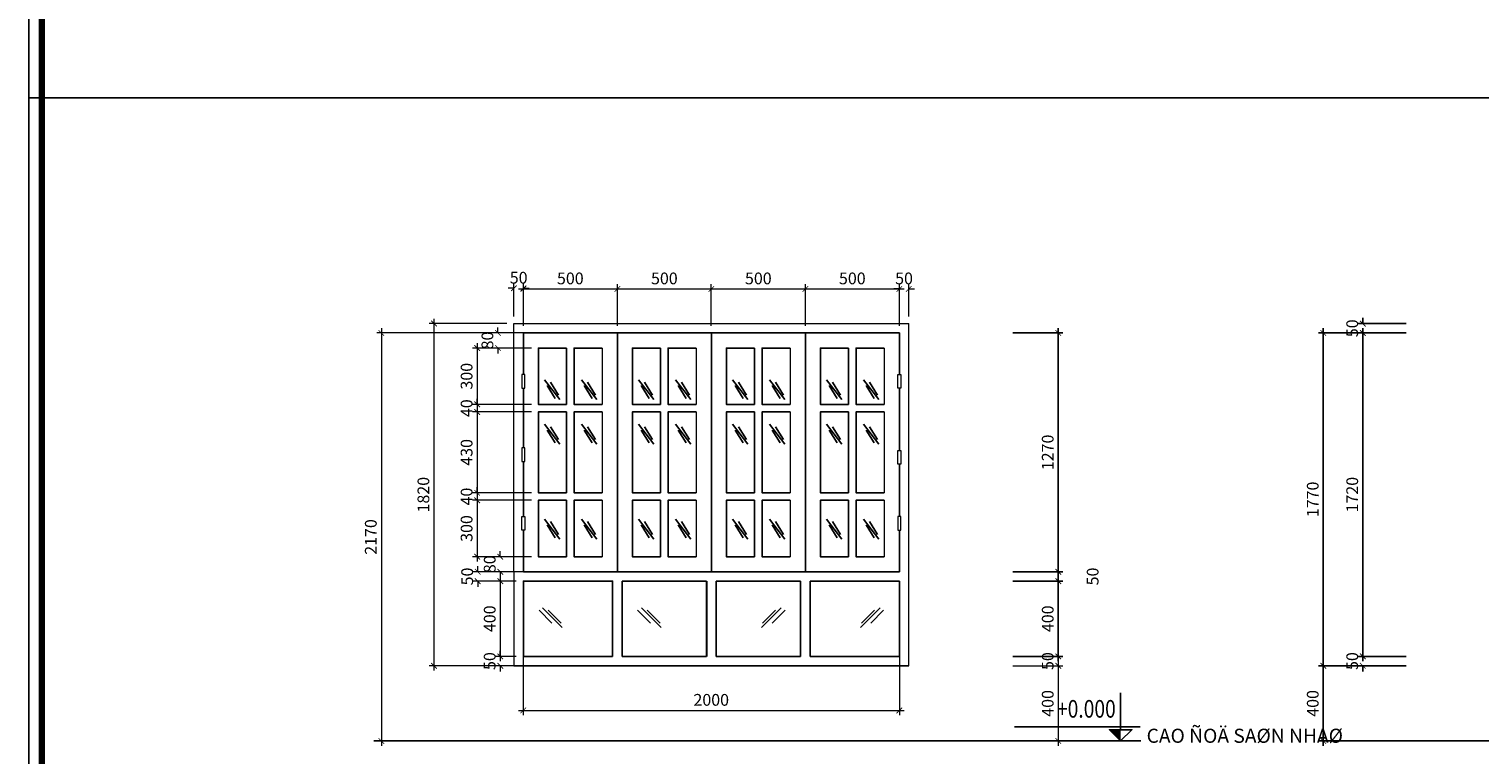
# Model space of a CAD drawing. Units: millimetres. Extents: x 274 to 203626, y -316215 to 42103.
# Drawn here: x 86274 to 117116, y -155017 to -139593 of the extents above; entities that cross this region are included whole.
import ezdxf

# ---------------------------------------------------------------- set-up
doc = ezdxf.new("R2010")
doc.units = ezdxf.units.MM
doc.layers.get('Defpoints').update_dxf_attribs({"lineweight": 15})
for name, color, linetype in [('03', 4, 'Continuous'), ('KHUNGTEN', 6, 'Continuous'), ('KT', 7, 'Continuous'), ('Layer3', 3, 'Continuous'), ('MAI', 8, 'Continuous'), ('RED', 1, 'Continuous')]:
    doc.layers.add(name, color=color, linetype=linetype)
doc.layers.add('DIM', color=253, linetype='Continuous', lineweight=18)
doc.layers.add('text', color=1, linetype='Continuous', lineweight=20)
doc.styles.add('H', font='VAVON__0.TTF', dxfattribs={"width": 1.1})
doc.styles.add('txtdim', font='simplex.shx', dxfattribs={"width": 0.7})
doc.dimstyles.new('1-25', dxfattribs={"dimtxt": 250, "dimasz": 120, "dimexe": 100, "dimexo": 150, "dimgap": 100, "dimtad": 1, "dimdec": 0, "dimlfac": 0.25, "dimrnd": 0.0005, "dimzin": 0, "dimdsep": 46, "dimtxsty": 'txtdim', "dimblk": 'ARCHTICK', "dimcen": 1, "dimdle": 100, "dimclrd": 8, "dimclre": 8, "dimclrt": 3, "dimadec": 0, "dimazin": 0, "dimtfac": 1, "dimtdec": 0, "dimtix": 1, "dimtofl": 0, "dimtmove": 2, "dimatfit": 3, "dimldrblk": 'ARCHTICK', "dimfxl": 0, "dimtolj": 1, "dimtzin": 0, "dimlwd": -1, "dimlwe": -1, "dimarcsym": 0})

# ---------------------------------------------------------------- blocks, each defined once
blk = doc.blocks.new('_ARCHTICK')
at = {"color": 0, "linetype": 'ByBlock', "const_width": 0.15}
blk.add_lwpolyline([(-0.5, -0.5), (0.5, 0.5)], dxfattribs=at)
blk = doc.blocks.new('*D2298')
at = {"color": 8}
for p, q in [((107202, -151340), (108267, -151340)), ((108167, -151240), (108167, -153040)), ((107202, -152940), (108267, -152940))]:
    blk.add_line(p, q, dxfattribs=at)
at = {"layer": 'Defpoints', "color": 0}
for p in [(107052, -151340), (107052, -152940), (108167, -152940)]:
    blk.add_point(p, dxfattribs=at)
at = {"color": 8, "xscale": 120, "yscale": 120, "zscale": 120}
for p, rotation in [((108167, -151340), 90), ((108167, -152940), 270)]:
    blk.add_blockref('_ARCHTICK', p, dxfattribs=dict(at, rotation=rotation))
at = {"color": 3, "insert": (107942, -152140), "char_height": 250, "attachment_point": 5, "rotation": 90, "style": 'txtdim'}
blk.add_mtext('\\A1;400', dxfattribs=at)
blk = doc.blocks.new('*D2299')
at = {"color": 8}
for p, q in [((108167, -151040), (108167, -151440)), ((107202, -151140), (108267, -151140)), ((107202, -151340), (108267, -151340))]:
    blk.add_line(p, q, dxfattribs=at)
at = {"layer": 'Defpoints', "color": 0}
for p in [(107052, -151140), (107052, -151340), (108167, -151340)]:
    blk.add_point(p, dxfattribs=at)
at = {"color": 8, "xscale": 120, "yscale": 120, "zscale": 120}
for p, rotation in [((108167, -151140), 90), ((108167, -151340), 270)]:
    blk.add_blockref('_ARCHTICK', p, dxfattribs=dict(at, rotation=rotation))
at = {"color": 3, "insert": (108898, -151240), "char_height": 250, "attachment_point": 5, "rotation": 90, "style": 'txtdim'}
blk.add_mtext('\\A1;50', dxfattribs=at)
blk = doc.blocks.new('*D2300')
at = {"color": 8}
for p, q in [((107202, -146060), (108267, -146060)), ((108167, -145960), (108167, -151240)), ((107202, -151140), (108267, -151140))]:
    blk.add_line(p, q, dxfattribs=at)
at = {"layer": 'Defpoints', "color": 0}
for p in [(107052, -146060), (107052, -151140), (108167, -151140)]:
    blk.add_point(p, dxfattribs=at)
at = {"color": 8, "xscale": 120, "yscale": 120, "zscale": 120}
for p, rotation in [((108167, -146060), 90), ((108167, -151140), 270)]:
    blk.add_blockref('_ARCHTICK', p, dxfattribs=dict(at, rotation=rotation))
at = {"color": 3, "insert": (107942, -148600), "char_height": 250, "attachment_point": 5, "rotation": 90, "style": 'txtdim'}
blk.add_mtext('\\A1;1270', dxfattribs=at)
blk = doc.blocks.new('*D2313')
at = {"color": 8}
for p, q in [((114802, -146060), (113704, -146060)), ((113804, -145960), (113804, -153240)), ((114802, -153140), (113704, -153140))]:
    blk.add_line(p, q, dxfattribs=at)
at = {"layer": 'Defpoints', "color": 0}
for p in [(114952, -146060), (113804, -153140), (114952, -153140)]:
    blk.add_point(p, dxfattribs=at)
at = {"color": 8, "xscale": 120, "yscale": 120, "zscale": 120}
for p, rotation in [((113804, -146060), 90), ((113804, -153140), 270)]:
    blk.add_blockref('_ARCHTICK', p, dxfattribs=dict(at, rotation=rotation))
at = {"color": 3, "insert": (113579, -149600), "char_height": 250, "attachment_point": 5, "rotation": 90, "style": 'txtdim'}
blk.add_mtext('\\A1;1770', dxfattribs=at)
blk = doc.blocks.new('*D2314')
at = {"color": 8}
for p, q in [((114802, -153140), (113704, -153140)), ((113804, -153040), (113804, -154840)), ((114802, -154740), (113704, -154740))]:
    blk.add_line(p, q, dxfattribs=at)
at = {"layer": 'Defpoints', "color": 0}
for p in [(114952, -153140), (113804, -154740), (114952, -154740)]:
    blk.add_point(p, dxfattribs=at)
at = {"color": 8, "xscale": 120, "yscale": 120, "zscale": 120}
for p, rotation in [((113804, -153140), 90), ((113804, -154740), 270)]:
    blk.add_blockref('_ARCHTICK', p, dxfattribs=dict(at, rotation=rotation))
at = {"color": 3, "insert": (113579, -153940), "char_height": 250, "attachment_point": 5, "rotation": 90, "style": 'txtdim'}
blk.add_mtext('\\A1;400', dxfattribs=at)
blk = doc.blocks.new('*D2315')
at = {"color": 8}
for p, q in [((115565, -145860), (114544, -145860)), ((114644, -145860), (114644, -145740)), ((115565, -146060), (114544, -146060)), ((114644, -146060), (114644, -146180))]:
    blk.add_line(p, q, dxfattribs=at)
at = {"layer": 'Defpoints', "color": 0}
for p in [(114644, -145860), (115715, -145860), (115715, -146060)]:
    blk.add_point(p, dxfattribs=at)
at = {"color": 8, "xscale": 120, "yscale": 120, "zscale": 120}
for p, rotation in [((114644, -145860), 270), ((114644, -146060), 90)]:
    blk.add_blockref('_ARCHTICK', p, dxfattribs=dict(at, rotation=rotation))
at = {"color": 3, "insert": (114419, -145960), "char_height": 250, "attachment_point": 5, "rotation": 90, "style": 'txtdim'}
blk.add_mtext('\\A1;50', dxfattribs=at)
blk = doc.blocks.new('*D2316')
at = {"color": 8}
for p, q in [((115565, -146060), (114544, -146060)), ((114644, -145960), (114644, -153040)), ((115565, -152940), (114544, -152940))]:
    blk.add_line(p, q, dxfattribs=at)
at = {"layer": 'Defpoints', "color": 0}
for p in [(115715, -146060), (114644, -152940), (115715, -152940)]:
    blk.add_point(p, dxfattribs=at)
at = {"color": 8, "xscale": 120, "yscale": 120, "zscale": 120}
for p, rotation in [((114644, -146060), 90), ((114644, -152940), 270)]:
    blk.add_blockref('_ARCHTICK', p, dxfattribs=dict(at, rotation=rotation))
at = {"color": 3, "insert": (114419, -149500), "char_height": 250, "attachment_point": 5, "rotation": 90, "style": 'txtdim'}
blk.add_mtext('\\A1;1720', dxfattribs=at)
blk = doc.blocks.new('*D2317')
at = {"color": 8}
for p, q in [((115565, -152940), (114544, -152940)), ((114644, -152940), (114644, -152820)), ((115565, -153140), (114544, -153140)), ((114644, -153140), (114644, -153260))]:
    blk.add_line(p, q, dxfattribs=at)
at = {"layer": 'Defpoints', "color": 0}
for p in [(115715, -152940), (114644, -153140), (115715, -153140)]:
    blk.add_point(p, dxfattribs=at)
at = {"color": 8, "xscale": 120, "yscale": 120, "zscale": 120}
for p, rotation in [((114644, -152940), 270), ((114644, -153140), 90)]:
    blk.add_blockref('_ARCHTICK', p, dxfattribs=dict(at, rotation=rotation))
at = {"color": 3, "insert": (114419, -153040), "char_height": 250, "attachment_point": 5, "rotation": 90, "style": 'txtdim'}
blk.add_mtext('\\A1;50', dxfattribs=at)
blk = doc.blocks.new('*D2321')
at = {"layer": 'Defpoints', "color": 0}
for p in [(107052, -153140), (107043, -154740), (108167, -154740)]:
    blk.add_point(p, dxfattribs=at)
at = {"layer": 'DIM', "color": 8}
for p, q in [((107202, -153140), (108267, -153140)), ((108167, -153040), (108167, -154840)), ((107193, -154740), (108267, -154740))]:
    blk.add_line(p, q, dxfattribs=at)
at = {"layer": 'DIM', "color": 8, "xscale": 120, "yscale": 120, "zscale": 120}
for p, rotation in [((108167, -153140), 90), ((108167, -154740), 270)]:
    blk.add_blockref('_ARCHTICK', p, dxfattribs=dict(at, rotation=rotation))
at = {"layer": 'DIM', "color": 3, "insert": (107942, -153940), "char_height": 250, "attachment_point": 5, "rotation": 90, "style": 'txtdim'}
blk.add_mtext('\\A1;400', dxfattribs=at)
blk = doc.blocks.new('*D2322')
at = {"layer": 'Defpoints', "color": 0}
for p in [(107052, -152940), (107052, -153140), (108167, -153140)]:
    blk.add_point(p, dxfattribs=at)
at = {"layer": 'DIM', "color": 8}
for p, q in [((107202, -152940), (108267, -152940)), ((108167, -152940), (108167, -152820)), ((107202, -153140), (108267, -153140)), ((108167, -153140), (108167, -153260))]:
    blk.add_line(p, q, dxfattribs=at)
at = {"layer": 'DIM', "color": 8, "xscale": 120, "yscale": 120, "zscale": 120}
for p, rotation in [((108167, -152940), 270), ((108167, -153140), 90)]:
    blk.add_blockref('_ARCHTICK', p, dxfattribs=dict(at, rotation=rotation))
at = {"layer": 'DIM', "color": 3, "insert": (107942, -153040), "char_height": 250, "attachment_point": 5, "rotation": 90, "style": 'txtdim'}
blk.add_mtext('\\A1;50', dxfattribs=at)
blk = doc.blocks.new('*D2380')
at = {"layer": 'Defpoints', "color": 0}
for p in [(97109, -146380), (95807, -147580), (97109, -147580)]:
    blk.add_point(p, dxfattribs=at)
at = {"layer": 'DIM', "color": 8}
for p, q in [((96959, -146380), (95707, -146380)), ((95807, -146280), (95807, -147680)), ((96959, -147580), (95707, -147580))]:
    blk.add_line(p, q, dxfattribs=at)
at = {"layer": 'DIM', "color": 8, "xscale": 120, "yscale": 120, "zscale": 120}
for p, rotation in [((95807, -146380), 90), ((95807, -147580), 270)]:
    blk.add_blockref('_ARCHTICK', p, dxfattribs=dict(at, rotation=rotation))
at = {"layer": 'DIM', "color": 3, "insert": (95582, -146980), "char_height": 250, "attachment_point": 5, "rotation": 90, "style": 'txtdim'}
blk.add_mtext('\\A1;300', dxfattribs=at)
blk = doc.blocks.new('*D2381')
at = {"layer": 'Defpoints', "color": 0}
for p in [(97109, -147580), (95807, -147740), (97109, -147740)]:
    blk.add_point(p, dxfattribs=at)
at = {"layer": 'DIM', "color": 8}
for p, q in [((96959, -147580), (95707, -147580)), ((95807, -147580), (95807, -147460)), ((96959, -147740), (95707, -147740)), ((95807, -147740), (95807, -147860))]:
    blk.add_line(p, q, dxfattribs=at)
at = {"layer": 'DIM', "color": 8, "xscale": 120, "yscale": 120, "zscale": 120}
for p, rotation in [((95807, -147580), 270), ((95807, -147740), 90)]:
    blk.add_blockref('_ARCHTICK', p, dxfattribs=dict(at, rotation=rotation))
at = {"layer": 'DIM', "color": 3, "insert": (95582, -147660), "char_height": 250, "attachment_point": 5, "rotation": 90, "style": 'txtdim'}
blk.add_mtext('\\A1;40', dxfattribs=at)
blk = doc.blocks.new('*D2382')
at = {"layer": 'Defpoints', "color": 0}
for p in [(97109, -147740), (95807, -149460), (97109, -149460)]:
    blk.add_point(p, dxfattribs=at)
at = {"layer": 'DIM', "color": 8}
for p, q in [((95807, -147640), (95807, -149560)), ((96959, -147740), (95707, -147740)), ((96959, -149460), (95707, -149460))]:
    blk.add_line(p, q, dxfattribs=at)
at = {"layer": 'DIM', "color": 8, "xscale": 120, "yscale": 120, "zscale": 120}
for p, rotation in [((95807, -147740), 90), ((95807, -149460), 270)]:
    blk.add_blockref('_ARCHTICK', p, dxfattribs=dict(at, rotation=rotation))
at = {"layer": 'DIM', "color": 3, "insert": (95582, -148600), "char_height": 250, "attachment_point": 5, "rotation": 90, "style": 'txtdim'}
blk.add_mtext('\\A1;430', dxfattribs=at)
blk = doc.blocks.new('*D2383')
at = {"layer": 'Defpoints', "color": 0}
for p in [(97109, -149460), (95807, -149620), (97109, -149620)]:
    blk.add_point(p, dxfattribs=at)
at = {"layer": 'DIM', "color": 8}
for p, q in [((96959, -149460), (95707, -149460)), ((95807, -149460), (95807, -149340)), ((96959, -149620), (95707, -149620)), ((95807, -149620), (95807, -149740))]:
    blk.add_line(p, q, dxfattribs=at)
at = {"layer": 'DIM', "color": 8, "xscale": 120, "yscale": 120, "zscale": 120}
for p, rotation in [((95807, -149460), 270), ((95807, -149620), 90)]:
    blk.add_blockref('_ARCHTICK', p, dxfattribs=dict(at, rotation=rotation))
at = {"layer": 'DIM', "color": 3, "insert": (95582, -149540), "char_height": 250, "attachment_point": 5, "rotation": 90, "style": 'txtdim'}
blk.add_mtext('\\A1;40', dxfattribs=at)
blk = doc.blocks.new('*D2384')
at = {"layer": 'Defpoints', "color": 0}
for p in [(97109, -149620), (95807, -150820), (97109, -150820)]:
    blk.add_point(p, dxfattribs=at)
at = {"layer": 'DIM', "color": 8}
for p, q in [((95807, -149520), (95807, -150920)), ((96959, -149620), (95707, -149620)), ((96959, -150820), (95707, -150820))]:
    blk.add_line(p, q, dxfattribs=at)
at = {"layer": 'DIM', "color": 8, "xscale": 120, "yscale": 120, "zscale": 120}
for p, rotation in [((95807, -149620), 90), ((95807, -150820), 270)]:
    blk.add_blockref('_ARCHTICK', p, dxfattribs=dict(at, rotation=rotation))
at = {"layer": 'DIM', "color": 3, "insert": (95582, -150220), "char_height": 250, "attachment_point": 5, "rotation": 90, "style": 'txtdim'}
blk.add_mtext('\\A1;300', dxfattribs=at)
blk = doc.blocks.new('*D2385')
at = {"layer": 'Defpoints', "color": 0}
for p in [(98788, -145124), (96789, -146060), (98788, -146060)]:
    blk.add_point(p, dxfattribs=at)
at = {"layer": 'DIM', "color": 8}
for p, q in [((96689, -145124), (98888, -145124)), ((96789, -145910), (96789, -145024)), ((98788, -145910), (98788, -145024))]:
    blk.add_line(p, q, dxfattribs=at)
at = {"layer": 'DIM', "color": 8, "xscale": 120, "yscale": 120, "zscale": 120, "rotation": 180}
blk.add_blockref('_ARCHTICK', (96789, -145124), dxfattribs=at)
at = {"layer": 'DIM', "color": 8, "xscale": 120, "yscale": 120, "zscale": 120}
blk.add_blockref('_ARCHTICK', (98788, -145124), dxfattribs=at)
at = {"layer": 'DIM', "color": 3, "insert": (97788, -144899), "char_height": 250, "attachment_point": 5, "style": 'txtdim'}
blk.add_mtext('\\A1;500', dxfattribs=at)
blk = doc.blocks.new('*D2386')
at = {"layer": 'Defpoints', "color": 0}
for p in [(100787, -145124), (98788, -146060), (100787, -146060)]:
    blk.add_point(p, dxfattribs=at)
at = {"layer": 'DIM', "color": 8}
for p, q in [((98688, -145124), (100887, -145124)), ((98788, -145910), (98788, -145024)), ((100787, -145910), (100787, -145024))]:
    blk.add_line(p, q, dxfattribs=at)
at = {"layer": 'DIM', "color": 8, "xscale": 120, "yscale": 120, "zscale": 120, "rotation": 180}
blk.add_blockref('_ARCHTICK', (98788, -145124), dxfattribs=at)
at = {"layer": 'DIM', "color": 8, "xscale": 120, "yscale": 120, "zscale": 120}
blk.add_blockref('_ARCHTICK', (100787, -145124), dxfattribs=at)
at = {"layer": 'DIM', "color": 3, "insert": (99788, -144899), "char_height": 250, "attachment_point": 5, "style": 'txtdim'}
blk.add_mtext('\\A1;500', dxfattribs=at)
blk = doc.blocks.new('*D2387')
at = {"layer": 'Defpoints', "color": 0}
for p in [(102787, -145124), (100787, -146060), (102787, -146060)]:
    blk.add_point(p, dxfattribs=at)
at = {"layer": 'DIM', "color": 8}
for p, q in [((100687, -145124), (102887, -145124)), ((100787, -145910), (100787, -145024)), ((102787, -145910), (102787, -145024))]:
    blk.add_line(p, q, dxfattribs=at)
at = {"layer": 'DIM', "color": 8, "xscale": 120, "yscale": 120, "zscale": 120, "rotation": 180}
blk.add_blockref('_ARCHTICK', (100787, -145124), dxfattribs=at)
at = {"layer": 'DIM', "color": 8, "xscale": 120, "yscale": 120, "zscale": 120}
blk.add_blockref('_ARCHTICK', (102787, -145124), dxfattribs=at)
at = {"layer": 'DIM', "color": 3, "insert": (101787, -144899), "char_height": 250, "attachment_point": 5, "style": 'txtdim'}
blk.add_mtext('\\A1;500', dxfattribs=at)
blk = doc.blocks.new('*D2388')
at = {"layer": 'Defpoints', "color": 0}
for p in [(104786, -145124), (102787, -146060), (104786, -146060)]:
    blk.add_point(p, dxfattribs=at)
at = {"layer": 'DIM', "color": 8}
for p, q in [((102687, -145124), (104886, -145124)), ((102787, -145910), (102787, -145024)), ((104786, -145910), (104786, -145024))]:
    blk.add_line(p, q, dxfattribs=at)
at = {"layer": 'DIM', "color": 8, "xscale": 120, "yscale": 120, "zscale": 120, "rotation": 180}
blk.add_blockref('_ARCHTICK', (102787, -145124), dxfattribs=at)
at = {"layer": 'DIM', "color": 8, "xscale": 120, "yscale": 120, "zscale": 120}
blk.add_blockref('_ARCHTICK', (104786, -145124), dxfattribs=at)
at = {"layer": 'DIM', "color": 3, "insert": (103786, -144899), "char_height": 250, "attachment_point": 5, "style": 'txtdim'}
blk.add_mtext('\\A1;500', dxfattribs=at)
blk = doc.blocks.new('*D2389')
at = {"layer": 'Defpoints', "color": 0}
for p in [(104986, -145124), (104986, -145860), (104786, -146060)]:
    blk.add_point(p, dxfattribs=at)
at = {"layer": 'DIM', "color": 8}
for p, q in [((104786, -145124), (104666, -145124)), ((104786, -145910), (104786, -145024)), ((104986, -145710), (104986, -145024)), ((104986, -145124), (105106, -145124))]:
    blk.add_line(p, q, dxfattribs=at)
at = {"layer": 'DIM', "color": 8, "xscale": 120, "yscale": 120, "zscale": 120}
blk.add_blockref('_ARCHTICK', (104786, -145124), dxfattribs=at)
at = {"layer": 'DIM', "color": 8, "xscale": 120, "yscale": 120, "zscale": 120, "rotation": 180}
blk.add_blockref('_ARCHTICK', (104986, -145124), dxfattribs=at)
at = {"layer": 'DIM', "color": 3, "insert": (104886, -144899), "char_height": 250, "attachment_point": 5, "style": 'txtdim'}
blk.add_mtext('\\A1;50', dxfattribs=at)
blk = doc.blocks.new('*D2390')
at = {"layer": 'Defpoints', "color": 0}
for p in [(96589, -145109), (96789, -145467), (96589, -145860)]:
    blk.add_point(p, dxfattribs=at)
at = {"layer": 'DIM', "color": 8}
for p, q in [((96589, -145109), (96469, -145109)), ((96589, -145710), (96589, -145009)), ((96789, -145317), (96789, -145009)), ((96789, -145109), (96909, -145109))]:
    blk.add_line(p, q, dxfattribs=at)
at = {"layer": 'DIM', "color": 8, "xscale": 120, "yscale": 120, "zscale": 120}
blk.add_blockref('_ARCHTICK', (96589, -145109), dxfattribs=at)
at = {"layer": 'DIM', "color": 8, "xscale": 120, "yscale": 120, "zscale": 120, "rotation": 180}
blk.add_blockref('_ARCHTICK', (96789, -145109), dxfattribs=at)
at = {"layer": 'DIM', "color": 3, "insert": (96689, -144884), "char_height": 250, "attachment_point": 5, "style": 'txtdim'}
blk.add_mtext('\\A1;50', dxfattribs=at)
blk = doc.blocks.new('*D2391')
at = {"layer": 'Defpoints', "color": 0}
for p in [(96249, -146060), (96789, -146060), (96226, -146380)]:
    blk.add_point(p, dxfattribs=at)
at = {"layer": 'DIM', "color": 8}
for p, q in [((96639, -146060), (96149, -146060)), ((96249, -146060), (96249, -145940)), ((96249, -146380), (96249, -146500)), ((96376, -146380), (96349, -146380))]:
    blk.add_line(p, q, dxfattribs=at)
at = {"layer": 'DIM', "color": 8, "xscale": 120, "yscale": 120, "zscale": 120}
for p, rotation in [((96249, -146060), 270), ((96249, -146380), 90)]:
    blk.add_blockref('_ARCHTICK', p, dxfattribs=dict(at, rotation=rotation))
at = {"layer": 'DIM', "color": 3, "insert": (96024, -146220), "char_height": 250, "attachment_point": 5, "rotation": 90, "style": 'txtdim'}
blk.add_mtext('\\A1;80', dxfattribs=at)
blk = doc.blocks.new('*D2392')
at = {"layer": 'Defpoints', "color": 0}
for p in [(96249, -150820), (96298, -151140), (96789, -151140)]:
    blk.add_point(p, dxfattribs=at)
at = {"layer": 'DIM', "color": 8}
for p, q in [((96298, -150820), (96298, -150700)), ((96399, -150820), (96398, -150820)), ((96639, -151140), (96198, -151140)), ((96298, -151140), (96298, -151260))]:
    blk.add_line(p, q, dxfattribs=at)
at = {"layer": 'DIM', "color": 8, "xscale": 120, "yscale": 120, "zscale": 120}
for p, rotation in [((96298, -150820), 270), ((96298, -151140), 90)]:
    blk.add_blockref('_ARCHTICK', p, dxfattribs=dict(at, rotation=rotation))
at = {"layer": 'DIM', "color": 3, "insert": (96073, -150980), "char_height": 250, "attachment_point": 5, "rotation": 90, "style": 'txtdim'}
blk.add_mtext('\\A1;80', dxfattribs=at)
blk = doc.blocks.new('*D2393')
at = {"layer": 'Defpoints', "color": 0}
for p in [(96789, -151340), (96298, -152940), (96789, -152940)]:
    blk.add_point(p, dxfattribs=at)
at = {"layer": 'DIM', "color": 8}
for p, q in [((96639, -151340), (96198, -151340)), ((96298, -151240), (96298, -153040)), ((96639, -152940), (96198, -152940))]:
    blk.add_line(p, q, dxfattribs=at)
at = {"layer": 'DIM', "color": 8, "xscale": 120, "yscale": 120, "zscale": 120}
for p, rotation in [((96298, -151340), 90), ((96298, -152940), 270)]:
    blk.add_blockref('_ARCHTICK', p, dxfattribs=dict(at, rotation=rotation))
at = {"layer": 'DIM', "color": 3, "insert": (96073, -152140), "char_height": 250, "attachment_point": 5, "rotation": 90, "style": 'txtdim'}
blk.add_mtext('\\A1;400', dxfattribs=at)
blk = doc.blocks.new('*D2394')
at = {"layer": 'Defpoints', "color": 0}
for p in [(96789, -152940), (96298, -153140), (96789, -153140)]:
    blk.add_point(p, dxfattribs=at)
at = {"layer": 'DIM', "color": 8}
for p, q in [((96639, -152940), (96198, -152940)), ((96298, -152940), (96298, -152820)), ((96639, -153140), (96198, -153140)), ((96298, -153140), (96298, -153260))]:
    blk.add_line(p, q, dxfattribs=at)
at = {"layer": 'DIM', "color": 8, "xscale": 120, "yscale": 120, "zscale": 120}
for p, rotation in [((96298, -152940), 270), ((96298, -153140), 90)]:
    blk.add_blockref('_ARCHTICK', p, dxfattribs=dict(at, rotation=rotation))
at = {"layer": 'DIM', "color": 3, "insert": (96073, -153040), "char_height": 250, "attachment_point": 5, "rotation": 90, "style": 'txtdim'}
blk.add_mtext('\\A1;50', dxfattribs=at)
blk = doc.blocks.new('*D2395')
at = {"layer": 'Defpoints', "color": 0}
for p in [(96589, -145860), (94888, -153140), (96589, -153140)]:
    blk.add_point(p, dxfattribs=at)
at = {"layer": 'DIM', "color": 8}
for p, q in [((96439, -145860), (94788, -145860)), ((94888, -145760), (94888, -153240)), ((96439, -153140), (94788, -153140))]:
    blk.add_line(p, q, dxfattribs=at)
at = {"layer": 'DIM', "color": 8, "xscale": 120, "yscale": 120, "zscale": 120}
for p, rotation in [((94888, -145860), 90), ((94888, -153140), 270)]:
    blk.add_blockref('_ARCHTICK', p, dxfattribs=dict(at, rotation=rotation))
at = {"layer": 'DIM', "color": 3, "insert": (94663, -149500), "char_height": 250, "attachment_point": 5, "rotation": 90, "style": 'txtdim'}
blk.add_mtext('\\A1;1820', dxfattribs=at)
blk = doc.blocks.new('*D2396')
at = {"layer": 'Defpoints', "color": 0}
for p in [(95819, -151140), (96789, -151140), (96789, -151340)]:
    blk.add_point(p, dxfattribs=at)
at = {"layer": 'DIM', "color": 8}
for p, q in [((95819, -151140), (95819, -151020)), ((96639, -151140), (95719, -151140)), ((96639, -151340), (95719, -151340)), ((95819, -151340), (95819, -151460))]:
    blk.add_line(p, q, dxfattribs=at)
at = {"layer": 'DIM', "color": 8, "xscale": 120, "yscale": 120, "zscale": 120}
for p, rotation in [((95819, -151140), 270), ((95819, -151340), 90)]:
    blk.add_blockref('_ARCHTICK', p, dxfattribs=dict(at, rotation=rotation))
at = {"layer": 'DIM', "color": 3, "insert": (95594, -151240), "char_height": 250, "attachment_point": 5, "rotation": 90, "style": 'txtdim'}
blk.add_mtext('\\A1;50', dxfattribs=at)
blk = doc.blocks.new('*D2397')
at = {"layer": 'Defpoints', "color": 0}
for p in [(96785, -152140), (104786, -152477), (104786, -154090)]:
    blk.add_point(p, dxfattribs=at)
at = {"layer": 'DIM', "color": 8}
for p, q in [((96785, -152290), (96785, -154190)), ((104786, -152627), (104786, -154190)), ((96685, -154090), (104886, -154090))]:
    blk.add_line(p, q, dxfattribs=at)
at = {"layer": 'DIM', "color": 8, "xscale": 120, "yscale": 120, "zscale": 120, "rotation": 180}
blk.add_blockref('_ARCHTICK', (96785, -154090), dxfattribs=at)
at = {"layer": 'DIM', "color": 8, "xscale": 120, "yscale": 120, "zscale": 120}
blk.add_blockref('_ARCHTICK', (104786, -154090), dxfattribs=at)
at = {"layer": 'DIM', "color": 3, "insert": (100785, -153865), "char_height": 250, "attachment_point": 5, "style": 'txtdim'}
blk.add_mtext('\\A1;2000', dxfattribs=at)
blk = doc.blocks.new('*D2449')
at = {"layer": 'Defpoints', "color": 0}
for p in [(97495, -146060), (93769, -154740), (95356, -154740)]:
    blk.add_point(p, dxfattribs=at)
at = {"layer": 'DIM', "color": 8}
for p, q in [((97345, -146060), (93669, -146060)), ((93769, -145960), (93769, -154840)), ((95206, -154740), (93669, -154740))]:
    blk.add_line(p, q, dxfattribs=at)
at = {"layer": 'DIM', "color": 8, "xscale": 120, "yscale": 120, "zscale": 120}
for p, rotation in [((93769, -146060), 90), ((93769, -154740), 270)]:
    blk.add_blockref('_ARCHTICK', p, dxfattribs=dict(at, rotation=rotation))
at = {"layer": 'DIM', "color": 3, "insert": (93544, -150400), "char_height": 250, "attachment_point": 5, "rotation": 90, "style": 'txtdim'}
blk.add_mtext('\\A1;2170', dxfattribs=at)

msp = doc.modelspace()

# ---------------------------------------------------------------- linework, layer by layer
at = {"layer": '03'}
msp.add_line((86273.85, -141056.37), (167273.85, -141056.37), dxfattribs=at)
at = {"layer": 'DIM'}
for p, q in [((96588.56, -151139.75), (96588.56, -145859.75)), ((96588.56, -145859.75), (104986.19, -145859.75)), ((104986.19, -153139.75), (104986.19, -145859.75)), ((98467.97, -146379.75), (98467.97, -147579.75)), ((100467.37, -146379.75), (100467.37, -147579.75)), ((102466.78, -146379.75), (102466.78, -147579.75)), ((104466.19, -146379.75), (104466.19, -147579.75)), ((97108.56, -147739.75), (97108.56, -149459.75)), ((98467.97, -147739.75), (98467.97, -149459.75)), ((100467.37, -147739.75), (100467.37, -149459.75)), ((102466.78, -147739.75), (102466.78, -149459.75)), ((104466.19, -147739.75), (104466.19, -149459.75)), ((98467.97, -149619.75), (98467.97, -150819.75)), ((100467.37, -149619.75), (100467.37, -150819.75)), ((102466.78, -149619.75), (102466.78, -150819.75)), ((104466.19, -149619.75), (104466.19, -150819.75)), ((96788.56, -151139.75), (96588.56, -151139.75)), ((96588.56, -151139.75), (96588.56, -153139.75))]:
    msp.add_line(p, q, dxfattribs=at)
for points in [[(96819.31, -146944.87), (96757.81, -146944.87), (96757.81, -147236.87), (96819.31, -147236.87)], [(104755.44, -146944.87), (104816.94, -146944.87), (104816.94, -147236.87), (104755.44, -147236.87)], [(96819.31, -148504.37), (96757.81, -148504.37), (96757.81, -148796.37), (96819.31, -148796.37)], [(104755.44, -148559.37), (104816.94, -148559.37), (104816.94, -148851.37), (104755.44, -148851.37)], [(96819.31, -150254.63), (96757.81, -150254.63), (96757.81, -149962.63), (96819.31, -149962.63)], [(104755.44, -150254.63), (104816.94, -150254.63), (104816.94, -149962.63), (104755.44, -149962.63)]]:
    msp.add_lwpolyline(points, close=True, dxfattribs=at)
at = {"layer": 'KHUNGTEN', "color": 0}
for points in [[(86273.85, -180696.87), (86273.85, -123296.87), (167273.85, -123296.87), (167273.85, -180696.87)], [(86543.85, -180426.87), (86543.85, -123566.87), (167003.85, -123566.87), (167003.85, -180426.87)]]:
    msp.add_lwpolyline(points, close=True, dxfattribs=at)
at = {"layer": 'KHUNGTEN', "color": 0, "const_width": 135}
msp.add_lwpolyline([(86543.85, -180426.87), (167003.85, -180426.87), (167003.85, -123566.87), (86543.85, -123566.87)], close=True, dxfattribs=at)
at = {"layer": 'KT', "color": 6}
msp.add_lwpolyline([(109493.61, -153718.91), (109493.61, -154499.75)], dxfattribs=at)
msp.add_lwpolyline([(109493.61, -154739.75), (109733.61, -154499.75), (109253.61, -154499.75)], close=True, dxfattribs=at)
msp.add_solid([(109493.61, -154499.75), (109253.61, -154499.75), (109493.61, -154739.75)], dxfattribs=at)
at = {"layer": 'Layer3'}
for p, q in [((96788.56, -151139.75), (98787.97, -151139.75)), ((98787.97, -151139.75), (100787.37, -151139.75)), ((98887.97, -151339.75), (98887.97, -152939.75)), ((100686.49, -151339.75), (98887.97, -151339.75)), ((100686.49, -151339.75), (100686.49, -152939.75)), ((100688.26, -151339.75), (100688.26, -152939.75)), ((100787.37, -151139.75), (102786.78, -151139.75)), ((100886.49, -151339.75), (100886.49, -152939.75)), ((100888.26, -151339.75), (100888.26, -152939.75)), ((100888.26, -151339.75), (102686.78, -151339.75)), ((102686.78, -151339.75), (102686.78, -152939.75)), ((102786.78, -151139.75), (104786.19, -151139.75)), ((102886.78, -151339.75), (102886.78, -152939.75)), ((102886.78, -151339.75), (104786.19, -151339.75)), ((96588.56, -153139.75), (104986.19, -153139.75))]:
    msp.add_line(p, q, dxfattribs=at)
for points in [[(98787.97, -151139.75), (98787.97, -146059.75), (96788.56, -146059.75), (96788.56, -146944.87)], [(100787.37, -151139.75), (100787.37, -146059.75), (98787.97, -146059.75), (98787.97, -151139.75)], [(102786.78, -151139.75), (102786.78, -146059.75), (100787.37, -146059.75), (100787.37, -151139.75)], [(104786.19, -146944.87), (104786.19, -146059.75), (102786.78, -146059.75), (102786.78, -151139.75)], [(96788.56, -148504.37), (96788.56, -147236.87)], [(96788.56, -147236.87), (96788.56, -148504.37)], [(104786.19, -148559.37), (104786.19, -147236.87)], [(96788.56, -149962.63), (96788.56, -148796.37)], [(96788.56, -148796.37), (96788.56, -149962.63)], [(104786.19, -149962.63), (104786.19, -148851.37)], [(96788.56, -150254.63), (96788.56, -151139.75)], [(104786.19, -151139.75), (104786.19, -150254.63)], [(98687.97, -152939.75), (98687.97, -151339.75), (96788.56, -151339.75), (96788.56, -152939.75), (98687.97, -152939.75)], [(104786.19, -151339.75), (104786.19, -152939.75), (102886.78, -152939.75)], [(98887.97, -152939.75), (100686.49, -152939.75)], [(102686.78, -152939.75), (100888.26, -152939.75)]]:
    msp.add_lwpolyline(points, dxfattribs=at)
at = {"layer": 'MAI'}
for p, q in [((97708.26, -146379.75), (97708.26, -147579.75)), ((97868.26, -146379.75), (97868.26, -147579.75)), ((99707.67, -146379.75), (99707.67, -147579.75)), ((99867.67, -146379.75), (99867.67, -147579.75)), ((101707.08, -146379.75), (101707.08, -147579.75)), ((101867.08, -146379.75), (101867.08, -147579.75)), ((103706.49, -146379.75), (103706.49, -147579.75)), ((103866.49, -146379.75), (103866.49, -147579.75)), ((97241.28, -147053.26), (97565.54, -147477.52)), ((97365.8, -147107.07), (97538.82, -147380.08)), ((98026.28, -147053.26), (98350.54, -147477.52)), ((98150.8, -147107.07), (98323.82, -147380.08)), ((99240.69, -147053.26), (99564.95, -147477.52)), ((99365.21, -147107.07), (99538.23, -147380.08)), ((100025.69, -147053.26), (100349.95, -147477.52)), ((100150.21, -147107.07), (100323.23, -147380.08)), ((101240.1, -147053.26), (101564.36, -147477.52)), ((101364.62, -147107.07), (101537.64, -147380.08)), ((102025.1, -147053.26), (102349.36, -147477.52)), ((102149.62, -147107.07), (102322.64, -147380.08)), ((103239.51, -147053.26), (103563.77, -147477.52)), ((103364.03, -147107.07), (103537.04, -147380.08)), ((104024.51, -147053.26), (104348.77, -147477.52)), ((104149.03, -147107.07), (104322.04, -147380.08)), ((97295.09, -147177.78), (97468.11, -147450.79)), ((98080.09, -147177.78), (98253.11, -147450.79)), ((99294.5, -147177.78), (99467.52, -147450.79)), ((100079.5, -147177.78), (100252.52, -147450.79)), ((101293.91, -147177.78), (101466.92, -147450.79)), ((102078.91, -147177.78), (102251.92, -147450.79)), ((103293.32, -147177.78), (103466.33, -147450.79)), ((104078.32, -147177.78), (104251.33, -147450.79)), ((97241.28, -148000.26), (97565.54, -148424.52)), ((97708.26, -147739.75), (97708.26, -149459.75)), ((97868.26, -147739.75), (97868.26, -149459.75)), ((98026.28, -148000.26), (98350.54, -148424.52)), ((99240.69, -148000.26), (99564.95, -148424.52)), ((99707.67, -147739.75), (99707.67, -149459.75)), ((99867.67, -147739.75), (99867.67, -149459.75)), ((100025.69, -148000.26), (100349.95, -148424.52)), ((101240.1, -148000.26), (101564.36, -148424.52)), ((101707.08, -147739.75), (101707.08, -149459.75)), ((101867.08, -147739.75), (101867.08, -149459.75)), ((102025.1, -148000.26), (102349.36, -148424.52)), ((103239.51, -148000.26), (103563.77, -148424.52)), ((103706.49, -147739.75), (103706.49, -149459.75)), ((103866.49, -147739.75), (103866.49, -149459.75)), ((104024.51, -148000.26), (104348.77, -148424.52)), ((97295.09, -148124.78), (97468.11, -148397.79)), ((97365.8, -148054.07), (97538.82, -148327.08)), ((98080.09, -148124.78), (98253.11, -148397.79)), ((98150.8, -148054.07), (98323.82, -148327.08)), ((99294.5, -148124.78), (99467.52, -148397.79)), ((99365.21, -148054.07), (99538.23, -148327.08)), ((100079.5, -148124.78), (100252.52, -148397.79)), ((100150.21, -148054.07), (100323.23, -148327.08)), ((101293.91, -148124.78), (101466.92, -148397.79)), ((101364.62, -148054.07), (101537.64, -148327.08)), ((102078.91, -148124.78), (102251.92, -148397.79)), ((102149.62, -148054.07), (102322.64, -148327.08)), ((103293.32, -148124.78), (103466.33, -148397.79)), ((103364.03, -148054.07), (103537.04, -148327.08)), ((104078.32, -148124.78), (104251.33, -148397.79)), ((104149.03, -148054.07), (104322.04, -148327.08)), ((97708.26, -149619.75), (97708.26, -150819.75)), ((97868.26, -149619.75), (97868.26, -150819.75)), ((99707.67, -149619.75), (99707.67, -150819.75)), ((99867.67, -149619.75), (99867.67, -150819.75)), ((101707.08, -149619.75), (101707.08, -150819.75)), ((101867.08, -149619.75), (101867.08, -150819.75)), ((103706.49, -149619.75), (103706.49, -150819.75)), ((103866.49, -149619.75), (103866.49, -150819.75)), ((97241.28, -150019.26), (97565.54, -150443.52)), ((97295.09, -150143.78), (97468.11, -150416.79)), ((97365.8, -150073.07), (97538.82, -150346.08)), ((98026.28, -150019.26), (98350.54, -150443.52)), ((98080.09, -150143.78), (98253.11, -150416.79)), ((98150.8, -150073.07), (98323.82, -150346.08)), ((99240.69, -150019.26), (99564.95, -150443.52)), ((99294.5, -150143.78), (99467.52, -150416.79)), ((99365.21, -150073.07), (99538.23, -150346.08)), ((100025.69, -150019.26), (100349.95, -150443.52)), ((100079.5, -150143.78), (100252.52, -150416.79)), ((100150.21, -150073.07), (100323.23, -150346.08)), ((101240.1, -150019.26), (101564.36, -150443.52)), ((101293.91, -150143.78), (101466.92, -150416.79)), ((101364.62, -150073.07), (101537.64, -150346.08)), ((102025.1, -150019.26), (102349.36, -150443.52)), ((102078.91, -150143.78), (102251.92, -150416.79)), ((102149.62, -150073.07), (102322.64, -150346.08)), ((103239.51, -150019.26), (103563.77, -150443.52)), ((103293.32, -150143.78), (103466.33, -150416.79)), ((103364.03, -150073.07), (103537.04, -150346.08)), ((104024.51, -150019.26), (104348.77, -150443.52)), ((104078.32, -150143.78), (104251.33, -150416.79)), ((104149.03, -150073.07), (104322.04, -150346.08)), ((97123.09, -151957.86), (97396.11, -152230.87)), ((97193.57, -151904.04), (97617.83, -152328.31)), ((97318.09, -151957.86), (97591.11, -152230.87)), ((99218.91, -151957.86), (99491.92, -152230.87)), ((99299.39, -151904.04), (99723.65, -152328.31)), ((99423.91, -151957.86), (99696.92, -152230.87)), ((102275.36, -151904.04), (101851.1, -152328.31)), ((102150.84, -151957.86), (101877.82, -152230.87)), ((102355.84, -151957.86), (102082.82, -152230.87)), ((104381.18, -151904.04), (103956.92, -152328.31)), ((104256.66, -151957.86), (103983.64, -152230.87)), ((104451.66, -151957.86), (104178.64, -152230.87)), ((98687.97, -152939.75), (96788.56, -152939.75)), ((102886.78, -152939.75), (104786.19, -152939.75)), ((109906.91, -154439.75), (107232.62, -154439.75))]:
    msp.add_line(p, q, dxfattribs=at)
for points in [[(97708.26, -147579.75), (97108.56, -147579.75), (97108.56, -146379.75), (97708.26, -146379.75)], [(98467.97, -147579.75), (97868.26, -147579.75), (97868.26, -146379.75), (98467.97, -146379.75)], [(99707.67, -147579.75), (99107.97, -147579.75), (99107.97, -146379.75), (99707.67, -146379.75)], [(100467.37, -147579.75), (99867.67, -147579.75), (99867.67, -146379.75), (100467.37, -146379.75)], [(101707.08, -147579.75), (101107.37, -147579.75), (101107.37, -146379.75), (101707.08, -146379.75)], [(102466.78, -147579.75), (101867.08, -147579.75), (101867.08, -146379.75), (102466.78, -146379.75)], [(103706.49, -147579.75), (103106.78, -147579.75), (103106.78, -146379.75), (103706.49, -146379.75)], [(104466.19, -147579.75), (103866.49, -147579.75), (103866.49, -146379.75), (104466.19, -146379.75)], [(97708.26, -149459.75), (97108.56, -149459.75), (97108.56, -147739.75), (97708.26, -147739.75)], [(98467.97, -149459.75), (97868.26, -149459.75), (97868.26, -147739.75), (98467.97, -147739.75)], [(99707.67, -149459.75), (99107.97, -149459.75), (99107.97, -147739.75), (99707.67, -147739.75)], [(100467.37, -149459.75), (99867.67, -149459.75), (99867.67, -147739.75), (100467.37, -147739.75)], [(101707.08, -149459.75), (101107.37, -149459.75), (101107.37, -147739.75), (101707.08, -147739.75)], [(102466.78, -149459.75), (101867.08, -149459.75), (101867.08, -147739.75), (102466.78, -147739.75)], [(103706.49, -149459.75), (103106.78, -149459.75), (103106.78, -147739.75), (103706.49, -147739.75)], [(104466.19, -149459.75), (103866.49, -149459.75), (103866.49, -147739.75), (104466.19, -147739.75)], [(97708.26, -150819.75), (97108.56, -150819.75), (97108.56, -149619.75), (97708.26, -149619.75)], [(98467.97, -150819.75), (97868.26, -150819.75), (97868.26, -149619.75), (98467.97, -149619.75)], [(99707.67, -150819.75), (99107.97, -150819.75), (99107.97, -149619.75), (99707.67, -149619.75)], [(100467.37, -150819.75), (99867.67, -150819.75), (99867.67, -149619.75), (100467.37, -149619.75)], [(101707.08, -150819.75), (101107.37, -150819.75), (101107.37, -149619.75), (101707.08, -149619.75)], [(102466.78, -150819.75), (101867.08, -150819.75), (101867.08, -149619.75), (102466.78, -149619.75)], [(103706.49, -150819.75), (103106.78, -150819.75), (103106.78, -149619.75), (103706.49, -149619.75)], [(104466.19, -150819.75), (103866.49, -150819.75), (103866.49, -149619.75), (104466.19, -149619.75)]]:
    msp.add_lwpolyline(points, dxfattribs=at)
at = {"layer": 'RED', "linetype": 'Continuous', "ltscale": 500}
for p, q in [((109919.85, -154739.75), (93605.3, -154739.75)), ((129987.93, -154739.75), (114272.66, -154739.75))]:
    msp.add_line(p, q, dxfattribs=at)

# ---------------------------------------------------------------- texts
at = {"style": 'H', "width": 0.8}
msp.add_text('+0.000', height=375, dxfattribs=at).set_placement((108139.47, -154243.51))
at = {"layer": 'text', "style": 'H'}
msp.add_text('CAO ÑOÄ SAØN NHAØ', height=300, dxfattribs=at).set_placement((110045.6, -154778.82))

# ---------------------------------------------------------------- dimensions: what is measured, and where the dimension line sits
for base, p1, p2, angle, picture, middle in [((114644.21, -145859.75), (115715.39, -146059.75), (115715.39, -145859.75), 90, '*D2315', (114419.21, -145959.75)), ((108166.77, -151139.75), (107051.84, -146059.75), (107051.84, -151139.75), 270, '*D2300', (107941.77, -148599.75)), ((113804.19, -153139.75), (114952.29, -146059.75), (114952.29, -153139.75), 90, '*D2313', (113579.19, -149599.75)), ((114644.21, -152939.75), (115715.39, -146059.75), (115715.39, -152939.75), 90, '*D2316', (114419.21, -149499.75)), ((108166.77, -152939.75), (107051.84, -151339.75), (107051.84, -152939.75), 270, '*D2298', (107941.77, -152139.75)), ((114644.21, -153139.75), (115715.39, -152939.75), (115715.39, -153139.75), 90, '*D2317', (114419.21, -153039.75)), ((113804.19, -154739.75), (114952.29, -153139.75), (114952.29, -154739.75), 90, '*D2314', (113579.19, -153939.75))]:
    dim = msp.add_linear_dim(base=base, p1=p1, p2=p2, angle=angle, dimstyle='1-25')
    dim.commit()
    dim.dimension.update_dxf_attribs({"geometry": picture, "text_midpoint": middle})
dim = msp.add_linear_dim(base=(108166.77, -151339.75), p1=(107051.84, -151139.75), p2=(107051.84, -151339.75), angle=270, dimstyle='1-25')
dim.commit()
dim.dimension.update_dxf_attribs({"geometry": '*D2299', "text_midpoint": (108898.06, -151239.75), "dimtype": 160})
at = {"layer": 'DIM'}
for base, p1, p2, picture, middle in [((96588.56, -145108.87), (96788.56, -145467.06), (96588.56, -145859.75), '*D2390', (96688.56, -144883.87)), ((98787.97, -145124.37), (96788.56, -146059.75), (98787.97, -146059.75), '*D2385', (97788.26, -144899.37)), ((100787.37, -145124.37), (98787.97, -146059.75), (100787.37, -146059.75), '*D2386', (99787.67, -144899.37)), ((102786.78, -145124.37), (100787.37, -146059.75), (102786.78, -146059.75), '*D2387', (101787.08, -144899.37)), ((104786.19, -145124.37), (102786.78, -146059.75), (104786.19, -146059.75), '*D2388', (103786.49, -144899.37)), ((104986.19, -145124.37), (104786.19, -146059.75), (104986.19, -145859.75), '*D2389', (104886.19, -144899.37)), ((104786.19, -154090.37), (96784.56, -152139.75), (104786.19, -152476.87), '*D2397', (100785.37, -153865.37))]:
    dim = msp.add_linear_dim(base=base, p1=p1, p2=p2, dimstyle='1-25', dxfattribs=at)
    dim.commit()
    dim.dimension.update_dxf_attribs({"geometry": picture, "text_midpoint": middle})
for base, p1, p2, angle, picture, middle in [((94887.85, -153139.75), (96588.56, -145859.75), (96588.56, -153139.75), 90, '*D2395', (94662.85, -149499.75)), ((93769.35, -154739.75), (97494.85, -146059.75), (95355.85, -154739.75), 90, '*D2449', (93544.35, -150399.75)), ((96249.35, -146059.75), (96225.85, -146379.75), (96788.56, -146059.75), 90, '*D2391', (96024.35, -146219.75)), ((95806.53, -147579.75), (97108.56, -146379.75), (97108.56, -147579.75), 90, '*D2380', (95581.53, -146979.75)), ((95806.53, -147739.75), (97108.56, -147579.75), (97108.56, -147739.75), 90, '*D2381', (95581.53, -147659.75)), ((95806.53, -149459.75), (97108.56, -147739.75), (97108.56, -149459.75), 90, '*D2382', (95581.53, -148599.75)), ((95806.53, -149619.75), (97108.56, -149459.75), (97108.56, -149619.75), 90, '*D2383', (95581.53, -149539.75)), ((95806.53, -150819.75), (97108.56, -149619.75), (97108.56, -150819.75), 90, '*D2384', (95581.53, -150219.75)), ((96298.35, -151139.75), (96249.35, -150819.75), (96788.56, -151139.75), 90, '*D2392', (96073.35, -150979.75)), ((95819.35, -151139.75), (96788.56, -151339.75), (96788.56, -151139.75), 90, '*D2396', (95594.35, -151239.75)), ((96298.35, -152939.75), (96788.56, -151339.75), (96788.56, -152939.75), 90, '*D2393', (96073.35, -152139.75)), ((96298.35, -153139.75), (96788.56, -152939.75), (96788.56, -153139.75), 90, '*D2394', (96073.35, -153039.75)), ((108166.77, -153139.75), (107051.84, -152939.75), (107052.01, -153139.75), 270, '*D2322', (107941.77, -153039.75)), ((108166.77, -154739.75), (107052.01, -153139.75), (107043.01, -154739.75), 270, '*D2321', (107941.77, -153939.75))]:
    dim = msp.add_linear_dim(base=base, p1=p1, p2=p2, angle=angle, dimstyle='1-25', dxfattribs=at)
    dim.commit()
    dim.dimension.update_dxf_attribs({"geometry": picture, "text_midpoint": middle})

doc.saveas('drawing.dxf')
